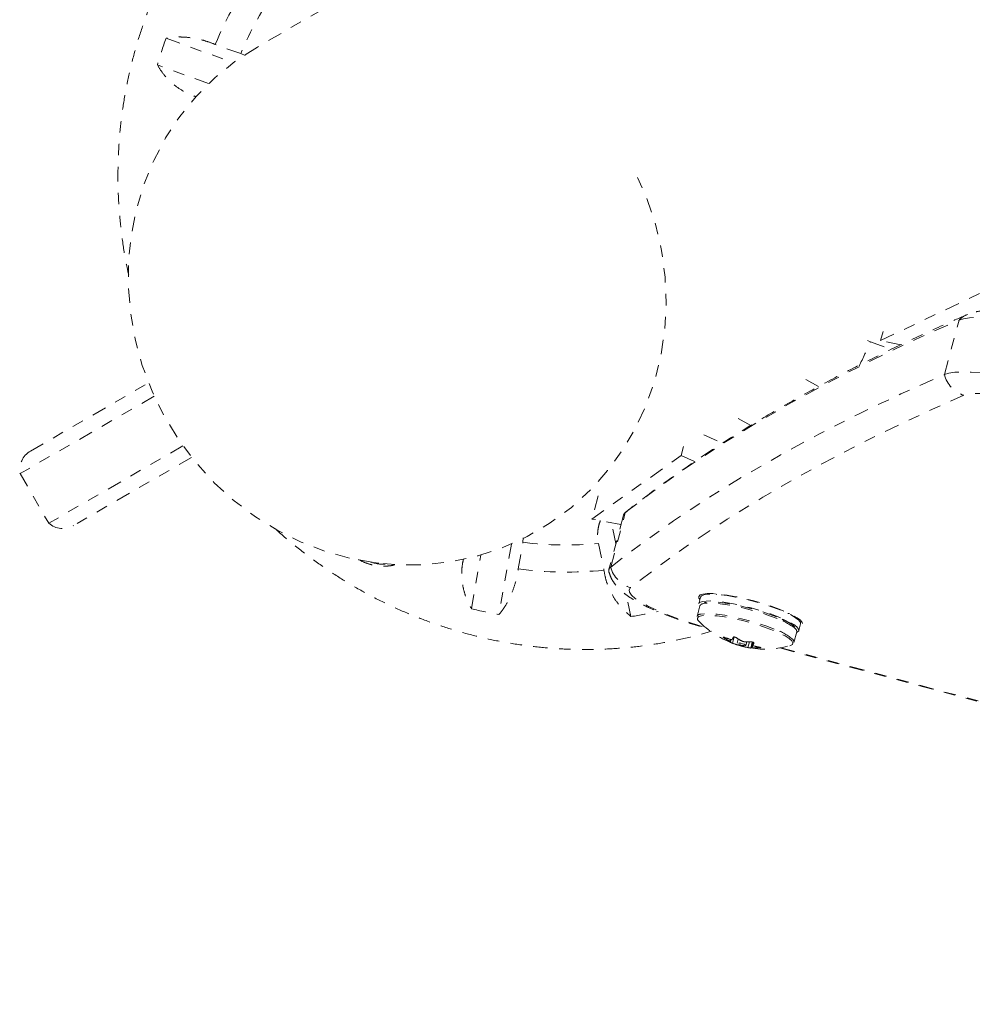
# Model space of a CAD drawing. Units: millimetres. Extents: x -297 to 125, y -243 to 277.
# Drawn here: x -107 to -98, y 45 to 54 of the extents above; entities that cross this region are included whole.
import ezdxf

# ---------------------------------------------------------------- set-up
doc = ezdxf.new("R2010")
doc.units = ezdxf.units.MM
doc.header["$LTSCALE"] = 20
doc.linetypes.add('PHANTOM', pattern=[0.0127, 0.00635, -0.00127, 0.00127, -0.00127, 0.00127, -0.00127])
doc.layers.add('CONTOUR', color=7, linetype='Continuous')

msp = doc.modelspace()

# ---------------------------------------------------------------- linework, layer by layer
at = {"layer": 'CONTOUR', "linetype": 'PHANTOM', "lineweight": 0}
for p, q in [((-93.55203, 59.6621), (-104.61842, 53.27291)), ((-105.4141, 53.34947), (-104.82711, 53.13604)), ((-104.7638, 53.21495), (-104.98509, 53.2954)), ((-104.72574, 53.19904), (-104.7638, 53.21495)), ((-105.04286, 52.95375), (-105.48993, 53.1163)), ((-99.18581, 50.71331), (-98.17174, 51.19466)), ((-98.62917, 50.41759), (-98.50197, 50.89209)), ((-99.16457, 50.79252), (-99.18581, 50.71331)), ((-99.30012, 50.71427), (-99.27479, 50.70292)), ((-99.27479, 50.70292), (-99.09179, 50.63638)), ((-99.00859, 50.67689), (-99.18581, 50.71331)), ((-106.59625, 49.74944), (-105.56601, 50.34425)), ((-99.7256, 50.3122), (-99.86544, 50.38788)), ((-105.51679, 50.22833), (-106.68684, 49.5528)), ((-100.31555, 49.97335), (-100.45382, 50.04818)), ((-100.7276, 49.89011), (-100.56328, 49.81864)), ((-105.26679, 49.79531), (-106.43684, 49.11979)), ((-100.90232, 49.78924), (-100.92346, 49.71038)), ((-105.19101, 49.69473), (-106.22125, 49.09992)), ((-101.70168, 49.15696), (-100.92346, 49.71038)), ((-100.92346, 49.71038), (-100.80547, 49.65906)), ((-106.68684, 49.5528), (-106.43684, 49.11979)), ((-101.64752, 49.35899), (-101.70168, 49.15696)), ((-101.53851, 48.73788), (-101.41131, 49.21238)), ((-101.39248, 49.22897), (-101.41493, 49.20773)), ((-101.39249, 49.22896), (-101.41131, 49.21238)), ((-101.44896, 49.10845), (-101.70168, 49.15696)), ((-101.42706, 49.19016), (-101.55427, 48.71565)), ((-101.49315, 48.94361), (-101.5302, 49.12405)), ((-102.34477, 48.72224), (-102.30381, 48.95411)), ((-102.30381, 48.95411), (-102.30017, 48.99294)), ((-101.6452, 48.94414), (-101.59732, 48.71093)), ((-102.4038, 48.93874), (-102.51246, 48.32368)), ((-102.7523, 48.37459), (-102.66954, 48.84304)), ((-101.36229, 48.30626), (-101.40095, 48.49454)), ((-100.75473, 48.47666), (-100.77063, 48.41735)), ((-100.61313, 48.49994), (-100.62459, 48.50535)), ((-100.54113, 48.49583), (-100.54213, 48.49211)), ((-100.76123, 48.39894), (-100.7857, 48.30766)), ((-100.05918, 48.36264), (-100.05819, 48.36636)), ((-99.98116, 48.33286), (-99.99379, 48.33391)), ((-99.94054, 48.08109), (-99.91607, 48.17237)), ((-99.89872, 48.18361), (-99.88282, 48.24292)), ((-100.55175, 48.12634), (-100.55308, 48.12137)), ((-100.49913, 48.09003), (-100.49436, 48.10783)), ((-100.493, 48.08582), (-100.48756, 48.10609)), ((-100.46265, 48.12864), (-100.47732, 48.07394)), ((-100.42606, 48.11046), (-100.43577, 48.07425)), ((-100.36031, 48.05402), (-100.35184, 48.08558)), ((-100.34214, 48.03608), (-100.32905, 48.08489)), ((-100.30412, 48.0844), (-100.31817, 48.03198)), ((-100.31282, 48.03522), (-100.29985, 48.08362)), ((-100.41571, 48.05443), (-100.41385, 48.06138)), ((-100.39892, 48.05684), (-100.40069, 48.05022)), ((-100.2988, 48.05427), (-100.30388, 48.03533)), ((-100.29275, 48.08095), (-100.29951, 48.05572)), ((-100.29272, 48.08093), (-100.29943, 48.05593)), ((-100.23767, 48.03302), (-100.2364, 48.03776)), ((-100.06531, 48.03266), (-88.55461, 44.92505)), ((-100.05499, 48.03441), (-88.56749, 44.93305))]:
    msp.add_line(p, q, dxfattribs=at)
at = {"layer": 'CONTOUR', "linetype": 'PHANTOM', "lineweight": 0, "flags": 128}
for points in [[(-101.41131, 49.21238), (-101.14414, 49.41602), (-100.86287, 49.61545), (-100.56754, 49.81066), (-100.25817, 50.00162), (-99.93479, 50.18832), (-99.59745, 50.37074), (-99.24617, 50.54885), (-98.881, 50.72264), (-98.50197, 50.89209)], [(-101.41131, 49.21238), (-101.14414, 49.41602), (-100.86287, 49.61545), (-100.56754, 49.81066), (-100.25817, 50.00162), (-99.93479, 50.18832), (-99.59745, 50.37074), (-99.24617, 50.54885), (-98.881, 50.72264), (-98.50197, 50.89209)], [(-98.50197, 50.89209), (-98.46275, 50.90397), (-98.41044, 50.91137), (-98.3458, 50.91416), (-98.26979, 50.91232), (-98.18353, 50.90588), (-98.08828, 50.89491), (-97.98545, 50.87959), (-97.87654, 50.86015), (-97.76317, 50.83686), (-97.64699, 50.81007), (-97.52971, 50.78018), (-97.41307, 50.74762), (-97.29877, 50.71288), (-97.18851, 50.67646)], [(-98.50197, 50.89209), (-98.46275, 50.90397), (-98.41044, 50.91137), (-98.3458, 50.91416), (-98.26979, 50.91232), (-98.18353, 50.90588), (-98.08828, 50.89491), (-97.98545, 50.87959), (-97.87654, 50.86015), (-97.76317, 50.83686), (-97.64699, 50.81007), (-97.52971, 50.78018), (-97.41307, 50.74762), (-97.29877, 50.71288), (-97.18851, 50.67646)], [(-101.53851, 48.73788), (-101.27134, 48.94151), (-100.99008, 49.14095), (-100.69474, 49.33615), (-100.38537, 49.52712), (-100.062, 49.71382), (-99.72465, 49.89623), (-99.37338, 50.07435), (-99.0082, 50.24814), (-98.62917, 50.41759)], [(-101.53851, 48.73788), (-101.27134, 48.94151), (-100.99008, 49.14095), (-100.69474, 49.33615), (-100.38537, 49.52712), (-100.062, 49.71382), (-99.72465, 49.89623), (-99.37338, 50.07435), (-99.0082, 50.24814), (-98.62917, 50.41759)], [(-98.62917, 50.41759), (-98.58995, 50.42947), (-98.53764, 50.43686), (-98.47301, 50.43966), (-98.397, 50.43782), (-98.31074, 50.43137), (-98.21549, 50.42041), (-98.11265, 50.40509), (-98.00375, 50.38565), (-97.89037, 50.36236), (-97.77419, 50.33557), (-97.65692, 50.30568), (-97.54028, 50.27312), (-97.42598, 50.23837), (-97.31571, 50.20195)], [(-98.62917, 50.41759), (-98.58995, 50.42947), (-98.53764, 50.43686), (-98.47301, 50.43966), (-98.397, 50.43782), (-98.31074, 50.43137), (-98.21549, 50.42041), (-98.11265, 50.40509), (-98.00375, 50.38565), (-97.89037, 50.36236), (-97.77419, 50.33557), (-97.65692, 50.30568), (-97.54028, 50.27312), (-97.42598, 50.23837), (-97.31571, 50.20195)], [(-98.45976, 50.23549), (-98.83821, 50.0663), (-99.20281, 49.89278), (-99.55355, 49.71494), (-99.89037, 49.53281), (-100.21324, 49.3464), (-100.52214, 49.15573), (-100.81701, 48.96082), (-101.09785, 48.7617), (-101.3646, 48.55838)], [(-97.43067, 50.06654), (-97.53181, 50.09972), (-97.63694, 50.13101), (-97.74397, 50.1598), (-97.85075, 50.18551), (-97.95515, 50.20763), (-98.05507, 50.2257), (-98.14852, 50.23937), (-98.23363, 50.24837), (-98.30869, 50.25252), (-98.37221, 50.25173), (-98.4229, 50.24601), (-98.45976, 50.23549)], [(-101.42706, 49.19016), (-101.42615, 49.19305), (-101.41131, 49.21238)], [(-101.42706, 49.19016), (-101.42615, 49.19305), (-101.41131, 49.21238)], [(-103.60533, 48.7765), (-103.60436, 48.77633), (-103.55902, 48.77063)], [(-101.3646, 48.55838), (-101.37709, 48.54041), (-101.37442, 48.51839), (-101.35667, 48.49277), (-101.32417, 48.46405), (-101.27759, 48.43281), (-101.21785, 48.39967), (-101.14615, 48.3653), (-101.06393, 48.33039), (-100.97282, 48.29563), (-100.87466, 48.26172), (-100.77141, 48.22933), (-100.71264, 48.21226)], [(-100.76083, 48.45391), (-100.7691, 48.46567), (-100.7713, 48.48196), (-100.75976, 48.49455)], [(-99.91745, 48.16724), (-99.91302, 48.16916), (-99.89969, 48.18097), (-99.90015, 48.19657), (-99.91442, 48.21547), (-99.94202, 48.23707), (-99.98209, 48.26068), (-100.03335, 48.28556), (-100.09417, 48.31091), (-100.16263, 48.33593), (-100.23656, 48.35982), (-100.31359, 48.38183), (-100.3913, 48.40125), (-100.46721, 48.41748), (-100.53891, 48.42999), (-100.60413, 48.4384), (-100.66079, 48.44242), (-100.7071, 48.44194), (-100.74159, 48.43697), (-100.76316, 48.42766), (-100.77113, 48.41432), (-100.76525, 48.39736), (-100.7626, 48.39381)], [(-100.75976, 48.49455), (-100.73481, 48.50303), (-100.69723, 48.50717), (-100.64814, 48.50682), (-100.58905, 48.50201), (-100.52175, 48.49288), (-100.44827, 48.4797), (-100.37087, 48.46288), (-100.29188, 48.44293), (-100.21371, 48.42045), (-100.13873, 48.39613), (-100.06922, 48.37071), (-100.00729, 48.34495), (-99.95483, 48.31964), (-99.91343, 48.29556), (-99.88434, 48.27342), (-99.86845, 48.25391), (-99.86625, 48.23762), (-99.87779, 48.22504), (-99.88892, 48.22017)], [(-99.88282, 48.24292), (-99.88425, 48.25589), (-99.89852, 48.27479), (-99.92612, 48.29639), (-99.96619, 48.32), (-100.01745, 48.34487), (-100.07827, 48.37022), (-100.14673, 48.39524), (-100.22066, 48.41913), (-100.29769, 48.44114), (-100.3754, 48.46057), (-100.45131, 48.47679), (-100.52301, 48.48931), (-100.58823, 48.49771), (-100.64489, 48.50173), (-100.6912, 48.50125), (-100.72569, 48.49628), (-100.74726, 48.48698), (-100.75473, 48.47666)], [(-100.09316, 48.30359), (-100.15769, 48.32797), (-100.22825, 48.35141), (-100.30244, 48.37312), (-100.37772, 48.39236), (-100.45154, 48.40846), (-100.52137, 48.42089), (-100.58485, 48.42922), (-100.63981, 48.43316), (-100.68438, 48.43259), (-100.71704, 48.42752), (-100.72395, 48.42529)], [(-100.08819, 48.28888), (-100.1531, 48.31345), (-100.22398, 48.33712), (-100.29854, 48.35914), (-100.37439, 48.3788), (-100.4491, 48.39547), (-100.52025, 48.4086), (-100.58557, 48.41779), (-100.64295, 48.42272), (-100.69055, 48.42326), (-100.72684, 48.41936), (-100.73395, 48.41773)], [(-100.77056, 48.30592), (-100.77165, 48.3053), (-100.78196, 48.29357)], [(-100.12016, 48.18503), (-100.184, 48.20919), (-100.2537, 48.23247), (-100.32703, 48.25413), (-100.40163, 48.27346), (-100.47509, 48.28985), (-100.54507, 48.30277), (-100.6093, 48.3118), (-100.66573, 48.31665), (-100.71254, 48.31718), (-100.74823, 48.31335), (-100.77056, 48.30592)], [(-100.11266, 48.1976), (-100.17757, 48.22217), (-100.24845, 48.24584), (-100.32301, 48.26787), (-100.39886, 48.28752), (-100.47357, 48.30419), (-100.54472, 48.31733), (-100.61004, 48.32651), (-100.66742, 48.33145), (-100.71502, 48.33198), (-100.75131, 48.32809), (-100.75842, 48.32645)], [(-99.95451, 48.06388), (-99.95445, 48.06395), (-99.95071, 48.07781), (-99.96034, 48.09503), (-99.98303, 48.11503), (-100.01804, 48.13718), (-100.06424, 48.16076), (-100.12016, 48.18503)], [(-100.4204, 48.06384), (-100.40704, 48.05915), (-100.39232, 48.05522), (-100.37846, 48.05265), (-100.36759, 48.05182), (-100.36135, 48.05287), (-100.36069, 48.05563), (-100.36572, 48.05969), (-100.37567, 48.06442), (-100.38903, 48.06911), (-100.40375, 48.07304), (-100.41761, 48.07562), (-100.42848, 48.07644), (-100.43472, 48.07539), (-100.43538, 48.07263), (-100.43035, 48.06858), (-100.4204, 48.06384)], [(-99.97605, 48.05243), (-99.97142, 48.05387), (-99.95451, 48.06388)]]:
    msp.add_lwpolyline(points, dxfattribs=at)
at = {"layer": 'CONTOUR', "linetype": 'PHANTOM', "lineweight": 0}
for centre, radius, start, end in [((-102.06616, 52.09648), 3.15556, 144.064883, 157.670073), ((-102.06278, 52.0866), 2.92723, 144.40746, 157.327495), ((-101.98228, 52.10454), 3.65065, 160.061284, 163.910092), ((-98.34051, 50.72854), 0.22982, 112.76531, 134.630196), ((-101.99335, 51.83966), 2.94666, 332.760563, 337.308307), ((-98.38061, 50.47898), 0.25603, 193.874046, 251.992131), ((-106.5025, 49.58706), 0.1875, 120, 190.528779), ((-106.315, 49.2623), 0.1875, 229.471221, 300), ((-101.93047, 51.85744), 2.92723, 262.672505, 275.59254), ((-103.50347, 49.2066), 0.44486, 253.561293, 273.420378), ((-101.92361, 51.84957), 3.15556, 262.329927, 275.935117), ((-101.51594, 48.70556), 0.03942, 124.940295, 197.265634), ((-101.5145, 48.70487), 0.04083, 126.033291, 207.979241), ((-101.29139, 48.80331), 0.25564, 194.830199, 253.357705), ((-101.87469, 51.91819), 3.65065, 256.089908, 259.938716), ((-101.87831, 51.796), 3.52769, 278.411286, 282.349038), ((-100.73315, 48.38737), 0.03037, 91.505484, 157.604894), ((-100.75762, 48.29609), 0.03037, 91.505483, 157.604894), ((-100.75352, 48.28916), 0.02878, 171.180909, 236.789269), ((-100.194, 48.82523), 0.80295, 224.236566, 248.772624), ((-100.25787, 47.79188), 0.52517, 51.468781, 71.149506), ((-100.28234, 47.7006), 0.52517, 51.468781, 71.149506), ((-99.95286, 48.17331), 0.0368, 358.536888, 53.013034), ((-100.21806, 48.63588), 0.61397, 236.930266, 242.7551), ((-100.32753, 48.72189), 0.63632, 249.515705, 255.336477), ((-100.49992, 48.09101), 0.00867, 280.023374, 322.302161), ((-100.8441, 48.29671), 0.41113, 332.427849, 335.595965), ((-100.11072, 48.63727), 0.61397, 236.930266, 242.7551), ((-100.31974, 48.77062), 0.68579, 265.229998, 270.767266), ((-99.97733, 48.08203), 0.0368, 358.536888, 53.013034), ((-100.194, 48.82523), 0.80295, 248.772624, 258.971027), ((-100.25463, 48.67003), 0.63632, 249.515705, 255.336477), ((-100.2418, 48.57963), 0.55273, 253.293761, 259.541401), ((-100.194, 48.82523), 0.80295, 260.873773, 285.749371), ((-100.31968, 48.04052), 0.00867, 280.023374, 322.302161), ((-100.24685, 48.71875), 0.68579, 265.229998, 270.767266), ((-100.66386, 48.24623), 0.41113, 332.427849, 335.595965), ((-100.13446, 48.58101), 0.55273, 253.293761, 259.541401)]:
    msp.add_arc(centre, radius, start, end, dxfattribs=at)
msp.add_ellipse((-103.39967, 51.16197), major_axis=(1.21875, -2.11094), ratio=0.9487179, start_param=3.1415927, end_param=7.7906446, dxfattribs=at)
for points, knots in [([(-104.61326, 55.02754), (-104.62452, 55.01728), (-104.68966, 54.95788), (-104.80041, 54.84042), (-104.9445, 54.67534), (-105.07842, 54.50144), (-105.20267, 54.32025), (-105.31663, 54.13205), (-105.42002, 53.9375), (-105.51251, 53.73716), (-105.5938, 53.53164), (-105.66365, 53.32157), (-105.72185, 53.10759), (-105.7682, 52.89035), (-105.80257, 52.67052), (-105.82483, 52.44876), (-105.83494, 52.22576), (-105.83278, 52.00221), (-105.81867, 51.77874), (-105.79142, 51.55628), (-105.76478, 51.39083), (-105.74351, 51.30058), (-105.73941, 51.28318)], [0, 0, 0, 0, 0.0112902, 0.0653429, 0.1194056, 0.1734807, 0.2275707, 0.2816778, 0.3358037, 0.3899499, 0.4441176, 0.4983077, 0.5525206, 0.6067566, 0.6610156, 0.7152972, 0.7696007, 0.8239254, 0.8782701, 0.9326336, 0.9870145, 1, 1, 1, 1]), ([(-104.98509, 53.2954), (-105.01136, 53.30541), (-105.06461, 53.32569), (-105.14525, 53.3458), (-105.22475, 53.35792), (-105.31782, 53.36284), (-105.37726, 53.35458), (-105.4141, 53.34947)], [0, 0, 0, 0, 0.170769, 0.3461792, 0.5234122, 0.7046135, 1, 1, 1, 1]), ([(-105.48993, 53.1163), (-105.47355, 53.08994), (-105.44041, 53.03661), (-105.37354, 52.96504), (-105.29287, 52.9027), (-105.21724, 52.86146), (-105.16766, 52.84491), (-105.15253, 52.83986)], [0, 0, 0, 0, 0.22131484, 0.4478111, 0.66944857, 0.89917766, 1, 1, 1, 1]), ([(-98.43197, 50.93938), (-98.49437, 50.91209), (-98.67584, 50.83273), (-98.96762, 50.69834), (-99.30348, 50.53492), (-99.6276, 50.36758), (-99.94013, 50.19639), (-100.24098, 50.02134), (-100.53008, 49.84244), (-100.80743, 49.65972), (-101.07285, 49.47315), (-101.26552, 49.32879), (-101.36993, 49.2467), (-101.39248, 49.22897)], [0, 0, 0, 0, 0.0535176, 0.1556585, 0.2577969, 0.3599252, 0.4620357, 0.5641192, 0.6661646, 0.7681592, 0.8700883, 0.9719355, 1, 1, 1, 1]), ([(-97.22208, 50.77743), (-97.23863, 50.78305), (-97.28678, 50.7994), (-97.36948, 50.82537), (-97.46988, 50.85439), (-97.57124, 50.88109), (-97.67225, 50.90516), (-97.77177, 50.92631), (-97.8687, 50.94426), (-97.96214, 50.95874), (-98.0515, 50.9695), (-98.13672, 50.97621), (-98.21892, 50.97823), (-98.29338, 50.97445), (-98.3585, 50.96408), (-98.40364, 50.95116), (-98.42688, 50.9415), (-98.43197, 50.93938)], [0, 0, 0, 0, 0.0377727, 0.1098713, 0.1816753, 0.2533307, 0.3250141, 0.3968624, 0.4690867, 0.5419665, 0.6159236, 0.6916742, 0.7705925, 0.8557133, 0.927424, 0.9840844, 1, 1, 1, 1]), ([(-101.62891, 49.14299), (-101.63367, 49.12926), (-101.64456, 49.09785), (-101.65208, 49.04772), (-101.65338, 48.99452), (-101.64795, 48.96109), (-101.6452, 48.94414)], [0, 0, 0, 0, 0.21945744, 0.50166795, 0.74737633, 1, 1, 1, 1]), ([(-104.45934, 49.07026), (-104.44759, 49.05922), (-104.38123, 48.99686), (-104.25238, 48.8922), (-104.0731, 48.7573), (-103.88631, 48.63331), (-103.69346, 48.51964), (-103.49492, 48.4169), (-103.29136, 48.32534), (-103.0834, 48.24525), (-102.87168, 48.17688), (-102.65686, 48.12044), (-102.43961, 48.07609), (-102.22058, 48.04397), (-102.01297, 48.02529), (-101.83573, 48.01848), (-101.65863, 48.01869), (-101.46936, 48.02737), (-101.25062, 48.0497), (-101.03387, 48.08469), (-100.83599, 48.12685), (-100.71214, 48.16279), (-100.65844, 48.17838)], [0, 0, 0, 0, 0.0117402, 0.0662641, 0.1207776, 0.1752787, 0.2297654, 0.284236, 0.3386888, 0.3931222, 0.4475349, 0.5019258, 0.5562938, 0.6106385, 0.6649594, 0.7099986, 0.7415881, 0.7958407, 0.8500827, 0.9043035, 0.9585046, 1, 1, 1, 1]), ([(-103.73599, 48.80391), (-103.71891, 48.79496), (-103.68203, 48.77563), (-103.6222, 48.75707), (-103.55802, 48.74548), (-103.49279, 48.745), (-103.44212, 48.75052), (-103.41482, 48.76042), (-103.40823, 48.76282)], [0, 0, 0, 0, 0.1594451, 0.3443986, 0.5340706, 0.7323365, 0.93537, 1, 1, 1, 1]), ([(-102.8224, 48.80699), (-102.82677, 48.78482), (-102.83673, 48.73436), (-102.83794, 48.65532), (-102.82858, 48.57219), (-102.80414, 48.47497), (-102.77214, 48.413), (-102.7523, 48.37459)], [0, 0, 0, 0, 0.1422705, 0.3237091, 0.5070332, 0.6944618, 1, 1, 1, 1]), ([(-102.51246, 48.32368), (-102.49588, 48.34441), (-102.46232, 48.38636), (-102.41857, 48.46472), (-102.38161, 48.55498), (-102.3572, 48.64254), (-102.34818, 48.70038), (-102.34477, 48.72224)], [0, 0, 0, 0, 0.2130464, 0.4310807, 0.6444378, 0.8655841, 1, 1, 1, 1]), ([(-101.59732, 48.71093), (-101.59226, 48.68303), (-101.58202, 48.62648), (-101.55173, 48.54578), (-101.5111, 48.46981), (-101.45062, 48.38519), (-101.39609, 48.33646), (-101.36229, 48.30626)], [0, 0, 0, 0, 0.170769, 0.3461792, 0.5234122, 0.7046135, 1, 1, 1, 1]), ([(-101.55263, 48.69168), (-101.54781, 48.67716), (-101.53761, 48.64643), (-101.51384, 48.60583), (-101.48469, 48.56771), (-101.44883, 48.53155), (-101.40236, 48.49382), (-101.34415, 48.45545), (-101.27484, 48.41699), (-101.19825, 48.37983), (-101.11504, 48.3438), (-101.02481, 48.30851), (-100.93074, 48.27493), (-100.83334, 48.24316), (-100.75199, 48.2186), (-100.70334, 48.20518), (-100.68839, 48.20106)], [0, 0, 0, 0, 0.0434548, 0.0919273, 0.1435138, 0.2017125, 0.2725101, 0.3649999, 0.455204, 0.5398849, 0.6286381, 0.7142805, 0.798186, 0.8811004, 0.9634556, 1, 1, 1, 1]), ([(-99.93482, 48.21702), (-99.94265, 48.22386), (-99.95878, 48.23793), (-99.9969, 48.26028), (-100.04141, 48.28243), (-100.07577, 48.29677), (-100.09127, 48.30325)], [0, 0, 0, 0, 0.25381984, 0.52289092, 0.78463416, 1, 1, 1, 1]), ([(-100.55308, 48.12137), (-100.55428, 48.1222), (-100.55667, 48.12384), (-100.55864, 48.12585), (-100.55908, 48.1272), (-100.55789, 48.12775), (-100.55526, 48.12744), (-100.5524, 48.12661), (-100.5506, 48.12595), (-100.55021, 48.12581)], [0, 0, 0, 0, 0.1617768, 0.3236459, 0.4832849, 0.6408025, 0.7980428, 0.9569156, 1, 1, 1, 1]), ([(-100.49306, 48.08571), (-100.49307, 48.08593), (-100.49308, 48.08637), (-100.49513, 48.08784), (-100.49748, 48.08917), (-100.49895, 48.08993), (-100.49913, 48.09003)], [0, 0, 0, 0, 0.31880728, 0.63766921, 0.95552838, 1, 1, 1, 1]), ([(-100.47732, 48.07394), (-100.47886, 48.07452), (-100.48195, 48.07569), (-100.48701, 48.07766), (-100.49163, 48.07949), (-100.49536, 48.08102), (-100.49779, 48.08207), (-100.49851, 48.08244), (-100.49843, 48.08247), (-100.49841, 48.08247)], [0, 0, 0, 0, 0.1617768, 0.3236459, 0.4832849, 0.6408025, 0.7980428, 0.9569156, 1, 1, 1, 1]), ([(-100.48861, 48.1063), (-100.48716, 48.10597), (-100.48428, 48.10532), (-100.4812, 48.10535), (-100.47997, 48.1059), (-100.4797, 48.10636), (-100.47966, 48.10641)], [0, 0, 0, 0, 0.3188073, 0.6376692, 0.9555284, 1, 1, 1, 1]), ([(-100.4697, 48.12685), (-100.46928, 48.12736), (-100.46844, 48.12838), (-100.46521, 48.12894), (-100.46098, 48.12866), (-100.4561, 48.12754), (-100.45116, 48.12574), (-100.44772, 48.12401), (-100.44609, 48.12297), (-100.44574, 48.12275)], [0, 0, 0, 0, 0.1617768, 0.3236459, 0.4832849, 0.6408025, 0.7980428, 0.9569156, 1, 1, 1, 1]), ([(-100.39179, 48.09141), (-100.39037, 48.09075), (-100.38753, 48.08944), (-100.3824, 48.088), (-100.37878, 48.08738), (-100.37699, 48.08722), (-100.37677, 48.0872)], [0, 0, 0, 0, 0.3188073, 0.6376692, 0.9555284, 1, 1, 1, 1]), ([(-100.31056, 48.08489), (-100.30887, 48.08485), (-100.30549, 48.08476), (-100.30015, 48.08382), (-100.29542, 48.0824), (-100.29177, 48.08061), (-100.28958, 48.07867), (-100.28914, 48.07724), (-100.28941, 48.07651), (-100.28947, 48.07636)], [0, 0, 0, 0, 0.1617768, 0.3236459, 0.4832849, 0.6408025, 0.7980428, 0.9569156, 1, 1, 1, 1]), ([(-100.40069, 48.05022), (-100.40217, 48.05066), (-100.40514, 48.05154), (-100.41026, 48.05297), (-100.41379, 48.05393), (-100.4155, 48.05438), (-100.41571, 48.05443)], [0, 0, 0, 0, 0.31880728, 0.63766921, 0.95552838, 1, 1, 1, 1]), ([(-100.31817, 48.03198), (-100.31845, 48.03201), (-100.31901, 48.03207), (-100.32196, 48.03254), (-100.32608, 48.03323), (-100.33103, 48.03408), (-100.3362, 48.035), (-100.33993, 48.03567), (-100.34175, 48.036), (-100.34214, 48.03608)], [0, 0, 0, 0, 0.1617768, 0.3236459, 0.4832849, 0.6408025, 0.7980428, 0.9569156, 1, 1, 1, 1]), ([(-100.30388, 48.03533), (-100.30538, 48.03544), (-100.30839, 48.03566), (-100.31147, 48.03562), (-100.3126, 48.03541), (-100.3128, 48.03524), (-100.31282, 48.03522)], [0, 0, 0, 0, 0.3188073, 0.6376692, 0.9555284, 1, 1, 1, 1]), ([(-100.29943, 48.05593), (-100.29948, 48.05549), (-100.29958, 48.05461), (-100.29753, 48.05313), (-100.2951, 48.05214), (-100.29354, 48.05166), (-100.29335, 48.05161)], [0, 0, 0, 0, 0.31880728, 0.63766921, 0.95552838, 1, 1, 1, 1]), ([(-100.2348, 48.03746), (-100.23346, 48.03718), (-100.23077, 48.03661), (-100.22853, 48.03562), (-100.22797, 48.03468), (-100.22923, 48.03388), (-100.2321, 48.0333), (-100.23525, 48.03307), (-100.23724, 48.03303), (-100.23767, 48.03302)], [0, 0, 0, 0, 0.1617768, 0.3236459, 0.4832849, 0.6408025, 0.7980428, 0.9569156, 1, 1, 1, 1])]:
    msp.add_open_spline(points, degree=3, knots=knots, dxfattribs=at)

doc.saveas('drawing.dxf')
